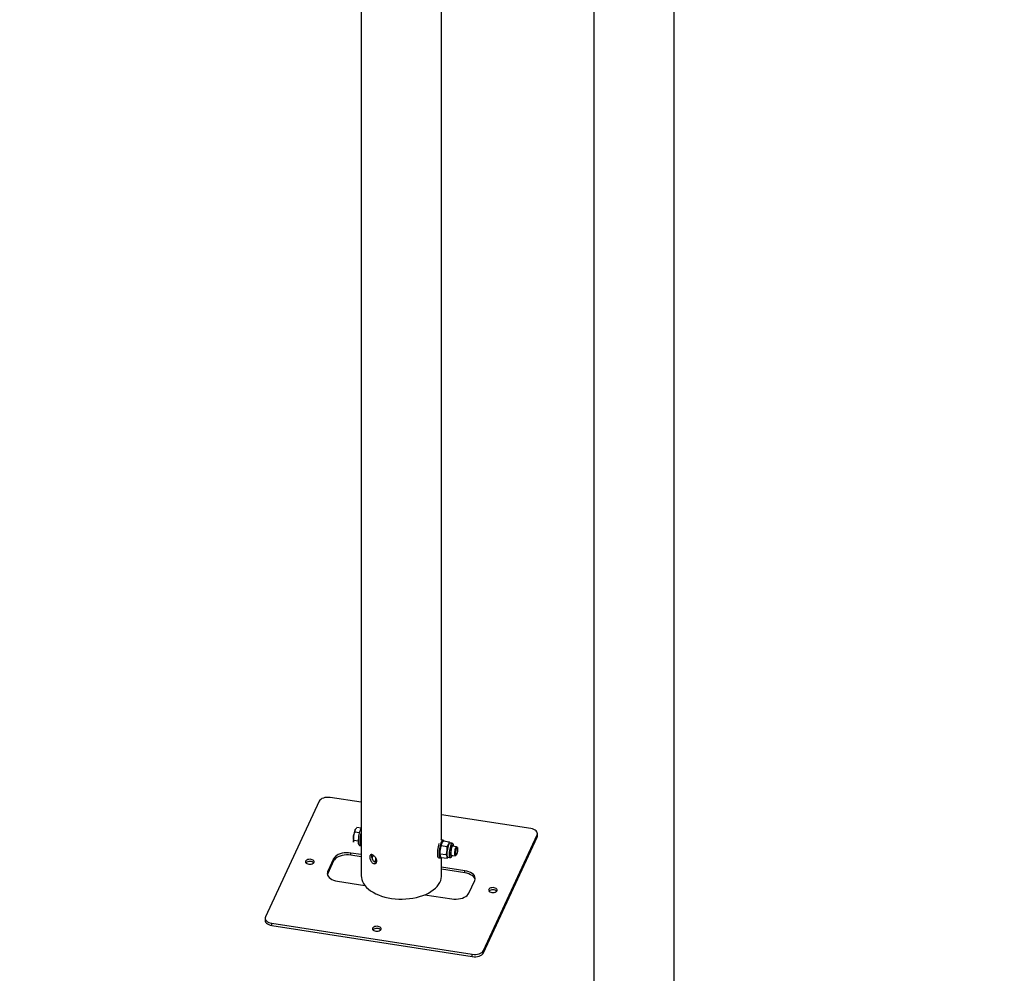
# Model space of a CAD drawing. Units: millimetres. Extents: x 0 to 59.4, y 0 to 42.1.
# Drawn here: x 51.2 to 53.9, y 30.2 to 32.8 of the extents above; entities that cross this region are included whole.
import ezdxf

# ---------------------------------------------------------------- set-up
doc = ezdxf.new("R2010")
doc.units = ezdxf.units.MM
doc.layers.add('LE_NORM', color=179, linetype='Continuous', lineweight=50)
doc.dimstyles.new('SLDDIMSTYLE0', dxfattribs={"dimtxt": 0.18, "dimasz": 0.3, "dimexe": 0, "dimexo": 0.0625, "dimgap": 0, "dimtad": 0, "dimtih": 1, "dimtoh": 1, "dimdec": 0, "dimrnd": 1e-09, "dimzin": 0, "dimdsep": 46, "dimtxsty": 'Standard', "dimsah": 1, "dimcen": 0.09, "dimadec": 0, "dimazin": 0, "dimtfac": 0.3, "dimtdec": 0, "dimtofl": 0, "dimtmove": 0, "dimatfit": 3, "dimfxl": 0, "dimfrac": 2, "dimtolj": 1, "dimtzin": 0, "dimarcsym": 0})

msp = doc.modelspace()

# ---------------------------------------------------------------- linework, layer by layer
at = {"color": 7, "linetype": 'Continuous', "lineweight": 25}
for p, q in [((52.8066, 33.9748), (52.8066, 29.1027)), ((53.0289, 29.0521), (53.0289, 33.9748)), ((52.3844, 30.5405), (52.3844, 33.8622)), ((52.1622, 33.8279), (52.1622, 30.4405)), ((52.0455, 30.6476), (51.8967, 30.3269)), ((52.1622, 30.6445), (52.0761, 30.6578)), ((52.6316, 30.5719), (52.3844, 30.6101)), ((52.1574, 30.5598), (52.1441, 30.5619)), ((52.147, 30.5713), (52.1466, 30.5707)), ((52.1622, 30.5728), (52.1501, 30.5747)), ((52.6501, 30.5518), (52.6501, 30.5579)), ((52.141, 30.5341), (52.1409, 30.5344)), ((52.1409, 30.5341), (52.141, 30.5341)), ((52.1543, 30.5371), (52.1411, 30.5391)), ((52.389, 30.5398), (52.3841, 30.5405)), ((52.3868, 30.5342), (52.3864, 30.5336)), ((52.3899, 30.5376), (52.4058, 30.5351)), ((52.4138, 30.5309), (52.4076, 30.5318)), ((52.5004, 30.2336), (52.6492, 30.5542)), ((52.5004, 30.2274), (52.6492, 30.5481)), ((52.6492, 30.5481), (52.6492, 30.5542)), ((52.1622, 30.4995), (52.1329, 30.5041)), ((52.1329, 30.4979), (52.1329, 30.5041)), ((52.157, 30.5251), (52.1618, 30.5243)), ((52.3809, 30.5019), (52.3968, 30.4995)), ((52.3839, 30.5247), (52.3998, 30.5222)), ((52.4263, 30.5214), (52.4142, 30.5232)), ((52.4285, 30.5187), (52.4269, 30.521)), ((52.0855, 30.4882), (52.0693, 30.4534)), ((52.0855, 30.4821), (52.0693, 30.4473)), ((52.0855, 30.4821), (52.0855, 30.4882)), ((52.1622, 30.4934), (52.1329, 30.4979)), ((52.1936, 30.4863), (52.1936, 30.4934)), ((52.2043, 30.4852), (52.2011, 30.4834)), ((52.3765, 30.4911), (52.3813, 30.4904)), ((52.3839, 30.492), (52.3998, 30.4896)), ((52.3844, 30.4405), (52.3844, 30.492)), ((52.4015, 30.4923), (52.4077, 30.4913)), ((52.4104, 30.4985), (52.4225, 30.4966)), ((52.4231, 30.4969), (52.4253, 30.4986)), ((52.0693, 30.4473), (52.0683, 30.4445)), ((52.0693, 30.4473), (52.0693, 30.4534)), ((52.4493, 30.4551), (52.3844, 30.4652)), ((52.4493, 30.449), (52.3844, 30.459)), ((52.4493, 30.449), (52.4493, 30.4551)), ((52.0967, 30.426), (52.1718, 30.4144)), ((52.4605, 30.3929), (52.4767, 30.4277)), ((52.3385, 30.3886), (52.413, 30.3771)), ((51.8959, 30.3232), (51.8959, 30.3171)), ((51.9144, 30.3093), (52.4698, 30.2234)), ((51.9144, 30.3031), (51.9144, 30.3093)), ((51.9144, 30.3031), (52.4698, 30.2172)), ((52.5004, 30.2274), (52.5004, 30.2336)), ((52.4698, 30.2172), (52.4698, 30.2234))]:
    msp.add_line(p, q, dxfattribs=at)
at = {"color": 8, "linetype": 'Continuous', "lineweight": 25}
for p, q in [((52.1936, 30.4934), (52.1912, 30.4938)), ((52.4139, 30.4969), (52.4143, 30.4979))]:
    msp.add_line(p, q, dxfattribs=at)
at = {"color": 7, "linetype": 'Continuous', "lineweight": 25, "flags": 128}
for points in [[(52.0761, 30.6578), (52.0713, 30.6582), (52.0664, 30.6581), (52.0616, 30.6575), (52.0572, 30.6563), (52.0532, 30.6547), (52.0498, 30.6526), (52.0473, 30.6502), (52.0455, 30.6476)], [(52.1466, 30.5707), (52.146, 30.5699), (52.1454, 30.5685)], [(52.157, 30.5251), (52.1568, 30.5251), (52.1559, 30.5259), (52.1552, 30.5275), (52.1547, 30.5299), (52.1544, 30.5331), (52.1543, 30.5368), (52.1545, 30.541), (52.1549, 30.5456), (52.1555, 30.5503), (52.1563, 30.5549), (52.1573, 30.5594), (52.1584, 30.5635), (52.1596, 30.5672), (52.1608, 30.5702)], [(52.1622, 30.5243), (52.1616, 30.5244), (52.1607, 30.5251), (52.16, 30.5268), (52.1595, 30.5292), (52.1592, 30.5323), (52.1592, 30.5361), (52.1593, 30.5403), (52.1597, 30.5448), (52.1604, 30.5495), (52.1612, 30.5542), (52.1621, 30.5587), (52.1622, 30.5588)], [(52.1608, 30.5702), (52.162, 30.5725), (52.1622, 30.5727)], [(52.6492, 30.5542), (52.65, 30.557), (52.6499, 30.5598), (52.6488, 30.5626), (52.6467, 30.5651), (52.6439, 30.5674), (52.6403, 30.5694), (52.6361, 30.5709), (52.6316, 30.5719)], [(52.3765, 30.4911), (52.3763, 30.4912), (52.3754, 30.4919), (52.3747, 30.4935), (52.3742, 30.496), (52.3739, 30.4991), (52.3738, 30.5029), (52.374, 30.5071), (52.3744, 30.5116), (52.375, 30.5163), (52.3758, 30.521), (52.3768, 30.5255), (52.3779, 30.5296), (52.3781, 30.5302)], [(52.3837, 30.4921), (52.3833, 30.4916), (52.3822, 30.4905), (52.3811, 30.4904), (52.3802, 30.4912), (52.3795, 30.4928), (52.379, 30.4952), (52.3787, 30.4984), (52.3787, 30.5021), (52.3788, 30.5063), (52.3793, 30.5109), (52.3799, 30.5156), (52.3807, 30.5202), (52.3816, 30.5247), (52.3827, 30.5288), (52.3839, 30.5325), (52.3851, 30.5355)], [(52.3851, 30.5355), (52.3864, 30.5378), (52.3875, 30.5392), (52.3886, 30.5398), (52.3896, 30.5395), (52.3904, 30.5383), (52.3907, 30.5374)], [(52.3851, 30.5314), (52.3858, 30.5327), (52.3864, 30.5336)], [(52.6492, 30.5481), (52.65, 30.5509), (52.6501, 30.5518)], [(52.1329, 30.5041), (52.1269, 30.5047), (52.1209, 30.5048), (52.1148, 30.5043), (52.109, 30.5033), (52.1035, 30.5018), (52.0985, 30.4998), (52.0941, 30.4974), (52.0904, 30.4946), (52.0875, 30.4916), (52.0855, 30.4882)], [(52.4174, 30.5227), (52.4173, 30.5231), (52.4168, 30.5245), (52.4161, 30.5251), (52.4153, 30.5248), (52.4143, 30.5235), (52.4134, 30.5215), (52.4125, 30.5187), (52.4116, 30.5155), (52.411, 30.512), (52.4104, 30.5083), (52.4102, 30.5049), (52.4101, 30.5017), (52.4103, 30.4992), (52.4107, 30.4973), (52.4113, 30.4963), (52.412, 30.4962), (52.4129, 30.497), (52.4136, 30.498)], [(52.4231, 30.4969), (52.4225, 30.4966), (52.4219, 30.4973), (52.4214, 30.4987), (52.4212, 30.501), (52.4212, 30.5038), (52.4215, 30.507), (52.422, 30.5104), (52.4226, 30.5136), (52.4234, 30.5166), (52.4243, 30.5189), (52.4252, 30.5205), (52.426, 30.5213), (52.4267, 30.5212), (52.4269, 30.521)], [(52.4288, 30.518), (52.4291, 30.5162), (52.4291, 30.5138), (52.4289, 30.5109), (52.4285, 30.5079), (52.4279, 30.5049), (52.4272, 30.5022), (52.4264, 30.5001), (52.4256, 30.4988), (52.4249, 30.4984), (52.4243, 30.4988), (52.4239, 30.5002), (52.4237, 30.5023), (52.4238, 30.505), (52.4241, 30.508), (52.4246, 30.511), (52.4253, 30.5139), (52.426, 30.5163), (52.4268, 30.518), (52.4276, 30.5189), (52.4283, 30.5189), (52.4288, 30.518)], [(52.0079, 30.4816), (52.0075, 30.4797), (52.008, 30.4779), (52.0093, 30.4762), (52.0114, 30.4747), (52.0141, 30.4737), (52.0171, 30.4731), (52.0204, 30.473), (52.0235, 30.4734), (52.0264, 30.4742), (52.0287, 30.4755), (52.0304, 30.4771), (52.0312, 30.4789), (52.0312, 30.4808), (52.0303, 30.4826), (52.0285, 30.4842), (52.0262, 30.4854), (52.0233, 30.4863), (52.0201, 30.4866), (52.0169, 30.4865), (52.0138, 30.4858), (52.0112, 30.4847), (52.0092, 30.4833), (52.0079, 30.4816)], [(52.03, 30.4767), (52.0285, 30.478), (52.0262, 30.4793), (52.0233, 30.4801), (52.0201, 30.4805), (52.0169, 30.4804), (52.0138, 30.4797), (52.0112, 30.4786), (52.0092, 30.4772), (52.0088, 30.4767)], [(52.1329, 30.4979), (52.1269, 30.4986), (52.1209, 30.4987), (52.1148, 30.4982), (52.109, 30.4972), (52.1035, 30.4957), (52.0985, 30.4937), (52.0941, 30.4913), (52.0904, 30.4885), (52.0875, 30.4854), (52.0855, 30.4821)], [(52.1937, 30.4985), (52.1937, 30.4985), (52.1936, 30.4934)], [(52.0693, 30.4534), (52.0682, 30.4499), (52.068, 30.4464), (52.0688, 30.443), (52.0705, 30.4396), (52.0732, 30.4364), (52.0766, 30.4335), (52.0808, 30.431), (52.0856, 30.4288), (52.0909, 30.4272), (52.0967, 30.426)], [(52.4767, 30.4277), (52.4778, 30.4312), (52.4779, 30.4347), (52.4771, 30.4382), (52.4754, 30.4415), (52.4728, 30.4447), (52.4693, 30.4476), (52.4652, 30.4501), (52.4603, 30.4523), (52.455, 30.454), (52.4493, 30.4551)], [(52.4776, 30.4305), (52.4771, 30.4321), (52.4754, 30.4354), (52.4728, 30.4386), (52.4693, 30.4415), (52.4652, 30.444), (52.4603, 30.4462), (52.455, 30.4478), (52.4493, 30.449)], [(52.1622, 30.4405), (52.1624, 30.4362), (52.1635, 30.4305), (52.1655, 30.4248), (52.1684, 30.4193), (52.1721, 30.414), (52.1766, 30.4089), (52.1819, 30.404), (52.188, 30.3994), (52.1947, 30.3952), (52.2021, 30.3913), (52.21, 30.3878), (52.2184, 30.3847), (52.2273, 30.3821), (52.2366, 30.38), (52.2461, 30.3783), (52.2559, 30.3772), (52.2658, 30.3765), (52.2758, 30.3764), (52.2857, 30.3768), (52.2956, 30.3777), (52.3052, 30.3791), (52.3147, 30.381), (52.3237, 30.3834), (52.3324, 30.3862), (52.3406, 30.3895), (52.3483, 30.3932), (52.3553, 30.3972), (52.3617, 30.4017), (52.3674, 30.4064), (52.3723, 30.4114), (52.3764, 30.4166), (52.3797, 30.4221), (52.3822, 30.4276), (52.3837, 30.4333), (52.3844, 30.4391), (52.3844, 30.4405)], [(52.413, 30.3771), (52.419, 30.3764), (52.4251, 30.3763), (52.4311, 30.3768), (52.4369, 30.3778), (52.4424, 30.3793), (52.4474, 30.3813), (52.4518, 30.3837), (52.4555, 30.3865), (52.4585, 30.3896), (52.4605, 30.3929)], [(52.5151, 30.4031), (52.5147, 30.4013), (52.5151, 30.3994), (52.5164, 30.3977), (52.5185, 30.3963), (52.5212, 30.3952), (52.5242, 30.3946), (52.5275, 30.3945), (52.5306, 30.3949), (52.5335, 30.3958), (52.5358, 30.3971), (52.5375, 30.3987), (52.5383, 30.4005), (52.5383, 30.4024), (52.5374, 30.4041), (52.5357, 30.4057), (52.5333, 30.407), (52.5304, 30.4078), (52.5272, 30.4082), (52.524, 30.408), (52.5209, 30.4074), (52.5183, 30.4063), (52.5163, 30.4048), (52.5151, 30.4031)], [(52.5371, 30.3983), (52.5357, 30.3996), (52.5333, 30.4009), (52.5304, 30.4017), (52.5272, 30.4021), (52.524, 30.4019), (52.5209, 30.4013), (52.5183, 30.4002), (52.5163, 30.3987), (52.5159, 30.3983)], [(51.8967, 30.3269), (51.8959, 30.3242), (51.8961, 30.3213), (51.8972, 30.3186), (51.8992, 30.316), (51.9021, 30.3137), (51.9056, 30.3118), (51.9098, 30.3103), (51.9144, 30.3093)], [(51.8959, 30.3171), (51.8961, 30.3152), (51.8972, 30.3124), (51.8992, 30.3099), (51.9021, 30.3076), (51.9056, 30.3056), (51.9098, 30.3041), (51.9144, 30.3031)], [(52.1936, 30.296), (52.1932, 30.2941), (52.1936, 30.2923), (52.195, 30.2906), (52.197, 30.2891), (52.1997, 30.2881), (52.2027, 30.2875), (52.206, 30.2874), (52.2091, 30.2878), (52.212, 30.2886), (52.2143, 30.2899), (52.216, 30.2915), (52.2168, 30.2933), (52.2168, 30.2952), (52.2159, 30.297), (52.2142, 30.2986), (52.2118, 30.2998), (52.2089, 30.3007), (52.2057, 30.301), (52.2025, 30.3009), (52.1994, 30.3002), (52.1968, 30.2991), (52.1948, 30.2977), (52.1936, 30.296)], [(52.2157, 30.2911), (52.2142, 30.2925), (52.2118, 30.2937), (52.2089, 30.2946), (52.2057, 30.2949), (52.2025, 30.2948), (52.1994, 30.2941), (52.1968, 30.293), (52.1948, 30.2916), (52.1944, 30.2911)], [(52.4698, 30.2234), (52.4746, 30.2229), (52.4795, 30.223), (52.4843, 30.2236), (52.4888, 30.2248), (52.4927, 30.2264), (52.4961, 30.2285), (52.4987, 30.2309), (52.5004, 30.2336)], [(52.4698, 30.2172), (52.4746, 30.2168), (52.4795, 30.2169), (52.4843, 30.2175), (52.4888, 30.2187), (52.4927, 30.2203), (52.4961, 30.2224), (52.4987, 30.2248), (52.5004, 30.2274)]]:
    msp.add_lwpolyline(points, dxfattribs=at)
at = {"color": 8, "linetype": 'Continuous', "lineweight": 25, "flags": 128}
for points in [[(52.4138, 30.5309), (52.4134, 30.5309), (52.4124, 30.5301), (52.4113, 30.5286), (52.4102, 30.5261), (52.4091, 30.523), (52.4081, 30.5194), (52.4072, 30.5153), (52.4065, 30.511), (52.406, 30.5068), (52.4057, 30.5027), (52.4056, 30.4991), (52.4058, 30.496), (52.4062, 30.4936), (52.4068, 30.492), (52.4076, 30.4914), (52.4077, 30.4913)], [(52.4181, 30.5226), (52.418, 30.5235), (52.4176, 30.5256), (52.417, 30.5268), (52.4163, 30.5272), (52.4154, 30.5267), (52.4144, 30.5253), (52.4134, 30.5232), (52.4124, 30.5203), (52.4115, 30.5169), (52.4107, 30.5132), (52.4101, 30.5094), (52.4097, 30.5056), (52.4095, 30.5021), (52.4096, 30.499), (52.4099, 30.4966), (52.4104, 30.4949), (52.4111, 30.4941), (52.4119, 30.4942), (52.4129, 30.4951), (52.4139, 30.4969), (52.4139, 30.4969)]]:
    msp.add_lwpolyline(points, dxfattribs=at)
at = {"color": 7, "linetype": 'Continuous', "lineweight": 25}
for centre, radius, start, end in [((52.2074, 30.5434), 0.0669, 157.9421, 173.6914), ((52.1872, 30.5425), 0.047, 169.8889, 189.9462), ((52.4476, 30.5062), 0.0673, 158.0395, 173.7248), ((52.3841, 30.5385), 0.00206, 89.6725, 140.6324), ((52.467, 30.5032), 0.0673, 158.0395, 173.7248), ((52.4092, 30.5273), 0.00476, 109.4681, 167.1761), ((52.4265, 30.5054), 0.0466, 169.9044, 190.0956), ((52.4459, 30.5024), 0.0466, 169.9044, 190.0956), ((52.3818, 30.467), 0.1815, 172.451, 176.3915), ((52.4023, 30.4944), 0.0022, 183.1799, 249.4017)]:
    msp.add_arc(centre, radius, start, end, dxfattribs=at)
for points, knots in [([(52.1409, 30.5508), (52.1409, 30.551), (52.1412, 30.5531), (52.1421, 30.5569), (52.1434, 30.5602), (52.1441, 30.5619)], [0, 0, 0, 0, 0.0700858, 0.5307822, 1, 1, 1, 1]), ([(52.1441, 30.5619), (52.1441, 30.563), (52.1441, 30.5652), (52.1449, 30.5674), (52.1454, 30.5685)], [0, 0, 0, 0, 0.495458, 1, 1, 1, 1]), ([(52.1454, 30.5685), (52.1454, 30.5687), (52.146, 30.5698), (52.1474, 30.572), (52.1492, 30.5738), (52.1501, 30.5747)], [0, 0, 0, 0, 0.070086, 0.530782, 1, 1, 1, 1]), ([(52.1411, 30.5391), (52.1409, 30.541), (52.1404, 30.5449), (52.1407, 30.5488), (52.1409, 30.5508)], [0, 0, 0, 0, 0.495458, 1, 1, 1, 1]), ([(52.1409, 30.5344), (52.1407, 30.5357), (52.1405, 30.5374), (52.141, 30.5388), (52.1411, 30.5391)], [0, 0, 0, 0, 0.811304, 1, 1, 1, 1]), ([(52.3839, 30.5247), (52.3839, 30.5253), (52.3838, 30.5275), (52.3846, 30.5298), (52.3851, 30.5314)], [0, 0, 0, 0, 0.257551, 1, 1, 1, 1]), ([(52.3851, 30.5314), (52.3854, 30.532), (52.3865, 30.5342), (52.3885, 30.5361), (52.3899, 30.5376)], [0, 0, 0, 0, 0.268634, 1, 1, 1, 1]), ([(52.3998, 30.5222), (52.4003, 30.5227), (52.4023, 30.5247), (52.4036, 30.5268), (52.4046, 30.5284)], [0, 0, 0, 0, 0.2575513, 1, 1, 1, 1]), ([(52.4046, 30.5284), (52.4048, 30.529), (52.4057, 30.5312), (52.4058, 30.5335), (52.4058, 30.5351)], [0, 0, 0, 0, 0.268634, 1, 1, 1, 1]), ([(52.4058, 30.5351), (52.4066, 30.5342), (52.4076, 30.5331), (52.408, 30.532), (52.4082, 30.5318)], [0, 0, 0, 0, 0.775387, 1, 1, 1, 1]), ([(52.4182, 30.5226), (52.4182, 30.5233), (52.4181, 30.525), (52.4177, 30.5269), (52.417, 30.5286), (52.416, 30.5299), (52.4149, 30.5307), (52.4141, 30.5308), (52.4138, 30.5308)], [0, 0, 0, 0, 0.172017, 0.439589, 0.637838, 0.789465, 0.936467, 1, 1, 1, 1]), ([(52.3809, 30.5019), (52.3806, 30.5039), (52.3802, 30.5077), (52.3805, 30.5116), (52.3807, 30.5136)], [0, 0, 0, 0, 0.495458, 1, 1, 1, 1]), ([(52.3807, 30.4973), (52.3806, 30.4974), (52.3804, 30.4983), (52.3802, 30.4999), (52.3807, 30.5012), (52.3809, 30.5019)], [0, 0, 0, 0, 0.070086, 0.530782, 1, 1, 1, 1]), ([(52.3807, 30.5136), (52.3807, 30.5139), (52.381, 30.5159), (52.3819, 30.5197), (52.3832, 30.523), (52.3839, 30.5247)], [0, 0, 0, 0, 0.070086, 0.530782, 1, 1, 1, 1]), ([(52.3968, 30.4995), (52.3976, 30.5012), (52.399, 30.5048), (52.3997, 30.5086), (52.4001, 30.5106)], [0, 0, 0, 0, 0.495458, 1, 1, 1, 1]), ([(52.4001, 30.5106), (52.4001, 30.5109), (52.4004, 30.5129), (52.4005, 30.5168), (52.4001, 30.5204), (52.3998, 30.5222)], [0, 0, 0, 0, 0.070086, 0.530782, 1, 1, 1, 1]), ([(52.1947, 30.4982), (52.1958, 30.4975), (52.198, 30.496), (52.2011, 30.4925), (52.2035, 30.4885), (52.205, 30.4843), (52.2052, 30.4804), (52.2041, 30.4772), (52.202, 30.4751), (52.1991, 30.4743), (52.1958, 30.475), (52.1925, 30.4771), (52.1896, 30.4804), (52.1874, 30.4845), (52.1859, 30.4889), (52.1854, 30.4931), (52.1859, 30.4965), (52.1873, 30.4988), (52.1896, 30.4998), (52.1922, 30.4995), (52.194, 30.4986), (52.1947, 30.4982)], [0, 0, 0, 0, 0.05341, 0.10681, 0.160464, 0.214291, 0.267841, 0.321094, 0.374494, 0.428255, 0.482029, 0.535451, 0.588705, 0.64223, 0.696051, 0.749729, 0.803045, 0.856344, 0.909998, 0.963825, 1, 1, 1, 1]), ([(52.2041, 30.4777), (52.2031, 30.4778), (52.201, 30.478), (52.1978, 30.4802), (52.1949, 30.4835), (52.1927, 30.4876), (52.1913, 30.492), (52.1908, 30.4961), (52.1909, 30.4986), (52.1914, 30.4994), (52.1914, 30.4994)], [0, 0, 0, 0, 0.131053, 0.2755659, 0.4195516, 0.5643755, 0.7101236, 0.8554372, 0.9996173, 1, 1, 1, 1]), ([(52.3839, 30.492), (52.3831, 30.4929), (52.3817, 30.4947), (52.381, 30.4964), (52.3807, 30.4973)], [0, 0, 0, 0, 0.495458, 1, 1, 1, 1]), ([(52.4001, 30.4942), (52.4, 30.4944), (52.3997, 30.4953), (52.3989, 30.497), (52.3975, 30.4986), (52.3968, 30.4995)], [0, 0, 0, 0, 0.070086, 0.530782, 1, 1, 1, 1]), ([(52.3998, 30.4896), (52.4001, 30.4903), (52.4006, 30.4918), (52.4002, 30.4934), (52.4001, 30.4942)], [0, 0, 0, 0, 0.495458, 1, 1, 1, 1]), ([(52.3998, 30.4896), (52.4004, 30.4901), (52.4013, 30.4909), (52.4019, 30.4918), (52.4021, 30.4922)], [0, 0, 0, 0, 0.588649, 1, 1, 1, 1]), ([(52.4077, 30.4914), (52.4082, 30.4914), (52.4093, 30.4913), (52.4107, 30.492), (52.4118, 30.493), (52.4128, 30.4942), (52.4134, 30.4954), (52.4137, 30.4961)], [0, 0, 0, 0, 0.163871, 0.334361, 0.516041, 0.747166, 1, 1, 1, 1]), ([(52.4137, 30.4961), (52.4139, 30.4965), (52.4141, 30.497), (52.4144, 30.4977), (52.4144, 30.4979)], [0, 0, 0, 0, 0.741761, 1, 1, 1, 1])]:
    msp.add_open_spline(points, degree=3, knots=knots, dxfattribs=at)

# ---------------------------------------------------------------- leaders
at = {"layer": 'LE_NORM'}
msp.add_leader([(47.9591, 32.2069), (55.4745, 24.3402)], dimstyle='SLDDIMSTYLE0', dxfattribs=at)

doc.saveas('drawing.dxf')
